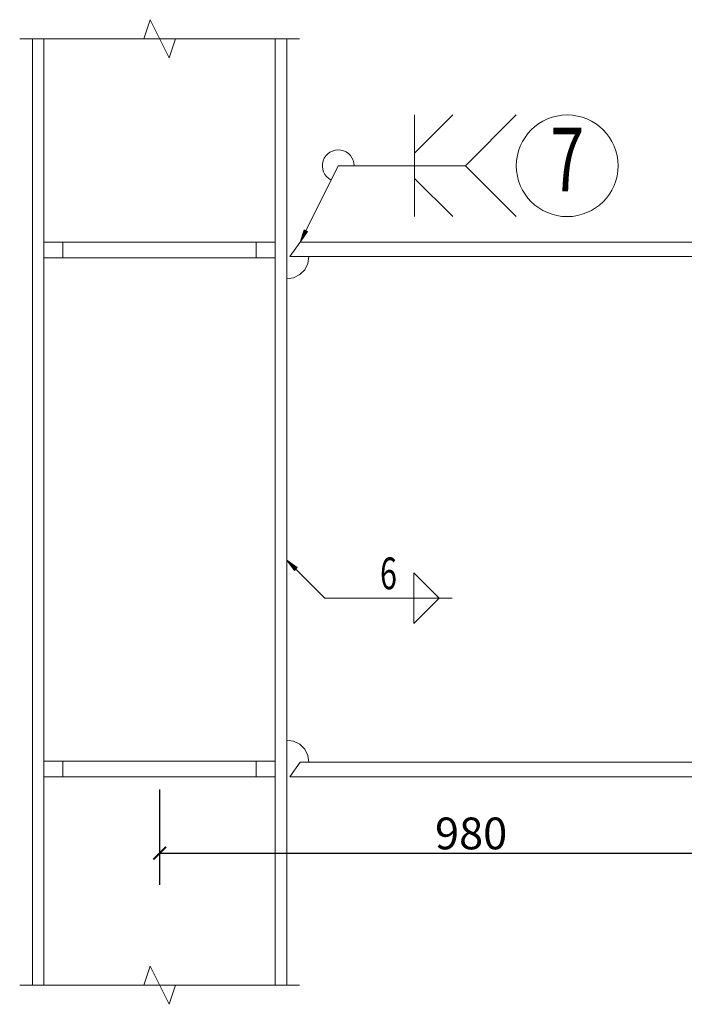
# Model space of a CAD drawing. Extents: x -3005203 to -2617833, y 73323 to 402659.
# Drawn here: x -2904734 to -2899508, y 88220 to 95970 of the extents above; entities that cross this region are included whole.
import ezdxf
from ezdxf.enums import TextEntityAlignment as Align

# ---------------------------------------------------------------- set-up
doc = ezdxf.new("R2010")
doc.units = 0
doc.header["$LTSCALE"] = 1000
doc.linetypes.add('线型2', pattern=[11.4, 9, -0.9, 0.6, -0.9])
doc.layers.get('0').update_dxf_attribs({"linetype": 'CONTINUOUS'})
doc.layers.get('Defpoints').update_dxf_attribs({"color": 9, "linetype": 'CONTINUOUS'})
for name, color, linetype, lineweight in [('尺寸标注', 9, 'CONTINUOUS', 18), ('柱_主零件_实线', 51, 'CONTINUOUS', 18), ('柱_零件_实线', 3, 'CONTINUOUS', 18), ('焊缝标注', 9, 'CONTINUOUS', 18), ('钢框架轴线', 9, 'CONTINUOUS', 18)]:
    doc.layers.add(name, color=color, linetype=linetype, lineweight=lineweight)
doc.styles.add('FromPkpm', font='Pkpmeng', dxfattribs={"width": 0.7, "bigfont": 'Pkpmchn'})
doc.dimstyles.new('Pkpm_100', dxfattribs={"dimtxt": 250, "dimasz": 100, "dimexe": 250, "dimexo": 0.0625, "dimgap": 30, "dimtad": 1, "dimdec": 0, "dimrnd": 5, "dimzin": 0, "dimdsep": 46, "dimtxsty": 'FromPkpm', "dimblk1": 'ARCHTICK', "dimblk2": 'ARCHTICK', "dimsah": 1, "dimcen": 0.09, "dimadec": 0, "dimazin": 0, "dimtfac": 1, "dimtdec": 0, "dimtix": 1, "dimtmove": 2, "dimatfit": 1, "dimfxl": 0, "dimtolj": 1, "dimtzin": 0, "dimarcsym": 0})

# ---------------------------------------------------------------- blocks, each defined once
blk = doc.blocks.new('_ArchTick')
at = {"color": 0, "linetype": 'ByBlock', "const_width": 0.15}
blk.add_lwpolyline([(-0.5, -0.5), (0.5, 0.5)], dxfattribs=at)
blk = doc.blocks.new('*D698')
at = {"layer": 'Defpoints', "color": 0, "linetype": 'Continuous', "transparency": 16777216}
for p in [(-2903634.1, 90010.3), (-2898734.1, 90010.3), (-2898734.1, 89410.3)]:
    blk.add_point(p, dxfattribs=at)
at = {"layer": '尺寸标注', "color": 0, "linetype": 'Continuous', "lineweight": -2, "transparency": 16777216}
for p, q in [((-2903634.1, 89910.3), (-2903634.1, 89160.3)), ((-2898734.1, 89910.3), (-2898734.1, 89160.3)), ((-2903634.1, 89410.3), (-2898734.1, 89410.3))]:
    blk.add_line(p, q, dxfattribs=at)
at = {"layer": '尺寸标注', "color": 0, "linetype": 'Continuous', "lineweight": -2, "transparency": 16777216, "xscale": 100, "yscale": 100, "zscale": 100, "rotation": 180}
blk.add_blockref('_ArchTick', (-2903634.1, 89410.3), dxfattribs=at)
at = {"layer": '尺寸标注', "color": 0, "linetype": 'Continuous', "lineweight": -2, "transparency": 16777216, "xscale": 100, "yscale": 100, "zscale": 100}
blk.add_blockref('_ArchTick', (-2898734.1, 89410.3), dxfattribs=at)
at = {"layer": '尺寸标注', "color": 0, "linetype": 'Continuous', "lineweight": 18, "transparency": 16777216, "insert": (-2901184.1, 89565.3), "char_height": 250, "attachment_point": 5, "style": 'FromPkpm'}
blk.add_mtext('\\A1;980', dxfattribs=at)

msp = doc.modelspace()

# ---------------------------------------------------------------- hatches: boundary and pattern name
at = {"layer": '焊缝标注'}
for points in [[(-2902528.6, 94220.3), (-2902470.5, 94303), (-2902497.3, 94316.4)], [(-2902634.1, 91717.3), (-2902574, 91636), (-2902552.8, 91657.2)]]:
    msp.add_hatch(color=256, dxfattribs=at).paths.add_polyline_path(points)

# ---------------------------------------------------------------- linework, layer by layer
at = {"layer": '柱_主零件_实线', "ltscale": 100}
for p, q in [((-2904634.1, 95820.3), (-2902634.1, 95820.3)), ((-2904634.1, 95820.3), (-2904634.1, 88370.3)), ((-2904544.1, 95820.3), (-2904544.1, 88370.3)), ((-2902724.1, 88370.3), (-2902724.1, 95820.3)), ((-2902634.1, 95820.3), (-2902634.1, 88370.3)), ((-2902609.1, 94105.3), (-2902528.6, 94220.3)), ((-2902528.6, 94220.3), (-2897634.1, 94220.3)), ((-2902609.1, 94105.3), (-2897634.1, 94105.3)), ((-2902467.7, 94051.2), (-2902459.1, 94105.3)), ((-2902492.5, 94002.4), (-2902467.7, 94051.2)), ((-2902634.1, 93930.3), (-2902580, 93938.9)), ((-2902580, 93938.9), (-2902531.3, 93963.7)), ((-2902531.3, 93963.7), (-2902492.5, 94002.4)), ((-2902580, 90291.7), (-2902634.1, 90300.3)), ((-2902531.3, 90266.9), (-2902580, 90291.7)), ((-2902492.5, 90228.1), (-2902531.3, 90266.9)), ((-2902467.7, 90179.4), (-2902492.5, 90228.1)), ((-2902459.1, 90125.3), (-2902467.7, 90179.4)), ((-2902609.1, 90010.3), (-2902528.6, 90125.3)), ((-2897634.1, 90125.3), (-2902528.6, 90125.3)), ((-2897634.1, 90010.3), (-2902609.1, 90010.3)), ((-2902634.1, 88370.3), (-2904634.1, 88370.3))]:
    msp.add_line(p, q, dxfattribs=at)
at = {"layer": '柱_零件_实线', "linetype": '线型2', "ltscale": 100}
for p, q in [((-2902724.1, 94220.3), (-2904544.1, 94220.3)), ((-2904544.1, 94095.3), (-2904544.1, 94220.3)), ((-2904394.1, 94095.3), (-2904394.1, 94220.3)), ((-2902874.1, 94095.3), (-2902874.1, 94220.3)), ((-2902724.1, 94095.3), (-2902724.1, 94220.3)), ((-2904544.1, 94095.3), (-2902724.1, 94095.3)), ((-2904544.1, 90010.3), (-2904544.1, 90135.3)), ((-2902724.1, 90135.3), (-2904544.1, 90135.3)), ((-2904394.1, 90010.3), (-2904394.1, 90135.3)), ((-2902874.1, 90010.3), (-2902874.1, 90135.3)), ((-2902724.1, 90010.3), (-2902724.1, 90135.3)), ((-2904544.1, 90010.3), (-2902724.1, 90010.3))]:
    msp.add_line(p, q, dxfattribs=at)
at = {"layer": '焊缝标注', "ltscale": 100}
for p, q in [((-2901628.6, 94820.3), (-2901628.6, 95220.3)), ((-2901628.6, 94920.3), (-2901328.6, 95220.3)), ((-2901228.6, 94820.3), (-2900828.6, 95220.3)), ((-2902228.6, 94820.3), (-2901228.6, 94820.3)), ((-2901628.6, 94820.3), (-2901628.6, 94420.3)), ((-2901228.6, 94820.3), (-2900828.6, 94420.3)), ((-2901628.6, 94720.3), (-2901328.6, 94420.3)), ((-2901634.1, 91617.3), (-2901434.1, 91417.3)), ((-2901634.1, 91417.3), (-2901634.1, 91617.3)), ((-2902334.1, 91417.3), (-2901334.1, 91417.3)), ((-2901634.1, 91217.3), (-2901434.1, 91417.3)), ((-2901634.1, 91417.3), (-2901634.1, 91217.3))]:
    msp.add_line(p, q, dxfattribs=at)
at = {"layer": '焊缝标注', "lineweight": 18, "ltscale": 100}
for p, q in [((-2902528.6, 94220.3), (-2902228.6, 94820.3)), ((-2902634.1, 91717.3), (-2902334.1, 91417.3))]:
    msp.add_line(p, q, dxfattribs=at)
at = {"layer": '焊缝标注', "linetype": 'Continuous'}
for points in [[(-2902528.6, 94220.3), (-2902470.5, 94303), (-2902497.3, 94316.4)], [(-2902634.1, 91717.3), (-2902574, 91636), (-2902552.8, 91657.2)]]:
    msp.add_lwpolyline(points, close=True, dxfattribs=at)
at = {"layer": '焊缝标注', "ltscale": 100}
msp.add_circle((-2900428.6, 94820.3), 400, dxfattribs=at)
msp.add_arc((-2902228.6, 94820.3), 125, 0, 243.43494, dxfattribs=at)
at = {"layer": '钢框架轴线', "ltscale": 100}
for p, q in [((-2903759.1, 95820.3), (-2903709.1, 95970.3)), ((-2903709.1, 95970.3), (-2903559.1, 95670.3)), ((-2904734.1, 95820.3), (-2903759.1, 95820.3)), ((-2903559.1, 95670.3), (-2903509.1, 95820.3)), ((-2903509.1, 95820.3), (-2902534.1, 95820.3)), ((-2903759.1, 88370.3), (-2903709.1, 88520.3)), ((-2903709.1, 88520.3), (-2903559.1, 88220.3)), ((-2904734.1, 88370.3), (-2903759.1, 88370.3)), ((-2903559.1, 88220.3), (-2903509.1, 88370.3)), ((-2903509.1, 88370.3), (-2902534.1, 88370.3))]:
    msp.add_line(p, q, dxfattribs=at)

# ---------------------------------------------------------------- texts
at = {"layer": '焊缝标注', "style": 'FromPkpm', "width": 0.7}
msp.add_text('7', height=500, dxfattribs=at).set_placement((-2900428.6, 94870.3), align=Align.MIDDLE_CENTER)
msp.add_text('6', height=250, dxfattribs=at).set_placement((-2901834.1, 91487.3), align=Align.CENTER)

# ---------------------------------------------------------------- dimensions: what is measured, and where the dimension line sits
at = {"layer": '尺寸标注', "linetype": 'Continuous', "lineweight": 18}
dim = msp.add_linear_dim(base=(-2898734.1, 89410.3), p1=(-2903634.1, 90010.3), p2=(-2898734.1, 90010.3), text='980', dimstyle='Pkpm_100', override={"dimexo": 100, "dimtad": 1, "dimjust": 0, "dimtih": 0, "dimtoh": 0, "dimtix": 1, "dimtmove": 0, "dimatfit": 3}, dxfattribs=at)
dim.commit()
dim.dimension.update_dxf_attribs({"geometry": '*D698', "text_midpoint": (-2901184.1, 89565.3)})

doc.saveas('drawing.dxf')
